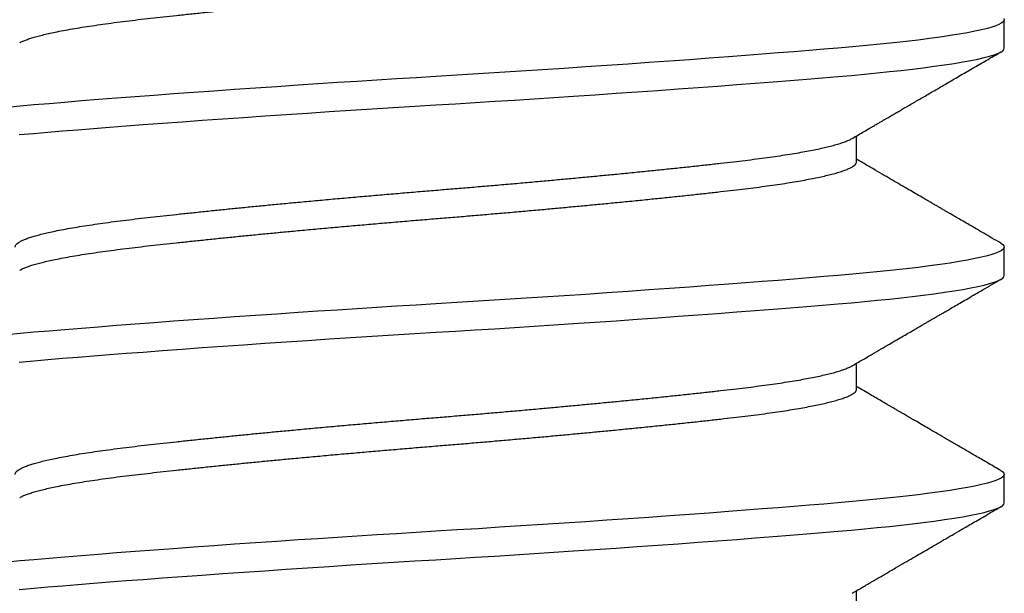
# Model space of a CAD drawing. Extents: x 0 to 264, y 0 to 204.
# Drawn here: x 169 to 169, y 60 to 60 of the extents above; entities that cross this region are included whole.
import ezdxf

# ---------------------------------------------------------------- set-up
doc = ezdxf.new("R2010")
doc.units = 0
doc.header["$LTSCALE"] = 16
doc.header["$MEASUREMENT"] = 0
doc.layers.add('DIMENSIONS', color=2, linetype='CONTINUOUS')
doc.layers.add('STEEL', color=74, linetype='CONTINUOUS')

# ---------------------------------------------------------------- blocks, each defined once
blk = doc.blocks.new('A$C46963BA0')
at = {"layer": 'STEEL'}
for p, q in [((0.6223, 1.7777), (0.6223, 1.78395)), ((0.58982, 1.7527), (0.58982, 1.75839)), ((0.6223, 1.7277), (0.6223, 1.73395)), ((0.58982, 1.7027), (0.58982, 1.70839)), ((0.6223, 1.6777), (0.6223, 1.68395)), ((0.58982, 1.6527), (0.58982, 1.65839))]:
    blk.add_line(p, q, dxfattribs=at)
at = {"layer": 'STEEL', "flags": 128}
for points in [[(0.62221, 1.78423), (0.6223, 1.78395), (0.62223, 1.78369), (0.622, 1.78342), (0.62163, 1.78315), (0.6211, 1.78288), (0.62041, 1.7826), (0.61957, 1.78232), (0.61858, 1.78203), (0.6173, 1.78171), (0.61584, 1.7814), (0.6142, 1.78108), (0.61237, 1.78076), (0.61037, 1.78044), (0.6082, 1.78012), (0.60586, 1.7798), (0.60336, 1.77948), (0.60071, 1.77917), (0.59791, 1.77886), (0.59503, 1.77857), (0.59203, 1.77827), (0.58891, 1.77798), (0.58569, 1.7777), (0.5826, 1.77744), (0.57938, 1.77717), (0.57605, 1.7769), (0.57261, 1.77663), (0.56905, 1.77635), (0.5654, 1.77607), (0.56165, 1.77578), (0.55741, 1.77546), (0.55308, 1.77515), (0.54866, 1.77483), (0.54415, 1.77451), (0.53957, 1.77419), (0.53493, 1.77387), (0.53025, 1.77355), (0.52552, 1.77323), (0.52076, 1.77292), (0.51599, 1.77261), (0.5113, 1.77232), (0.50662, 1.77202), (0.50195, 1.77173), (0.4973, 1.77145), (0.493, 1.77119), (0.48868, 1.77092), (0.48434, 1.77065), (0.48, 1.77038), (0.47566, 1.7701), (0.47133, 1.76982), (0.46702, 1.76953), (0.46231, 1.76921), (0.45764, 1.7689), (0.45303, 1.76858), (0.44848, 1.76826), (0.44401, 1.76794), (0.43962, 1.76762), (0.43533, 1.7673), (0.43115, 1.76698), (0.42707, 1.76667), (0.42312, 1.76636), (0.41937, 1.76607), (0.41575, 1.76577), (0.41226, 1.76548), (0.40891, 1.7652), (0.40592, 1.76494), (0.40303, 1.76467)], [(0.40569, 1.75867), (0.40891, 1.75895), (0.412, 1.75921), (0.41522, 1.75948), (0.41855, 1.75975), (0.42199, 1.76002), (0.42555, 1.7603), (0.4292, 1.76059), (0.43295, 1.76087), (0.43719, 1.76119), (0.44152, 1.76151), (0.44595, 1.76183), (0.45045, 1.76215), (0.45503, 1.76247), (0.45967, 1.76278), (0.46436, 1.7631), (0.46908, 1.76342), (0.47384, 1.76373), (0.47861, 1.76404), (0.4833, 1.76434), (0.48798, 1.76463), (0.49265, 1.76492), (0.4973, 1.7652), (0.5016, 1.76546), (0.50592, 1.76573), (0.51026, 1.766), (0.5146, 1.76627), (0.51894, 1.76655), (0.52327, 1.76684), (0.52758, 1.76712), (0.53229, 1.76744), (0.53696, 1.76776), (0.54157, 1.76808), (0.54612, 1.7684), (0.55059, 1.76872), (0.55498, 1.76903), (0.55927, 1.76935), (0.56345, 1.76967), (0.56753, 1.76998), (0.57148, 1.77029), (0.57523, 1.77059), (0.57886, 1.77088), (0.58234, 1.77117), (0.58569, 1.77145), (0.58868, 1.77171), (0.59157, 1.77198), (0.59437, 1.77225), (0.59707, 1.77252), (0.59965, 1.7728), (0.60212, 1.77309), (0.60447, 1.77337), (0.6069, 1.77369), (0.60916, 1.77401), (0.61126, 1.77433), (0.61319, 1.77465), (0.61494, 1.77497), (0.6165, 1.77528), (0.61788, 1.7756), (0.61907, 1.77592), (0.62008, 1.77623), (0.62089, 1.77654), (0.62151, 1.77684), (0.62195, 1.77713), (0.62221, 1.77742), (0.6223, 1.7777), (0.6223, 1.7777)], [(0.62156, 1.73478), (0.62195, 1.73452), (0.62221, 1.73423), (0.6223, 1.73395), (0.62223, 1.73369), (0.622, 1.73342), (0.62163, 1.73315), (0.6211, 1.73288), (0.62041, 1.7326), (0.61957, 1.73232), (0.61858, 1.73203), (0.6173, 1.73171), (0.61584, 1.7314), (0.6142, 1.73108), (0.61237, 1.73076), (0.61037, 1.73044), (0.6082, 1.73012), (0.60586, 1.7298), (0.60336, 1.72948), (0.60071, 1.72917), (0.59791, 1.72886), (0.59503, 1.72857), (0.59203, 1.72827), (0.58891, 1.72798), (0.58569, 1.7277), (0.5826, 1.72744), (0.57938, 1.72717), (0.57605, 1.7269), (0.57261, 1.72663), (0.56905, 1.72635), (0.5654, 1.72607), (0.56165, 1.72578), (0.55741, 1.72546), (0.55308, 1.72515), (0.54866, 1.72483), (0.54415, 1.72451), (0.53957, 1.72419), (0.53493, 1.72387), (0.53025, 1.72355), (0.52552, 1.72323), (0.52076, 1.72292), (0.51599, 1.72261), (0.5113, 1.72232), (0.50662, 1.72202), (0.50195, 1.72173), (0.4973, 1.72145), (0.493, 1.72119), (0.48868, 1.72092), (0.48434, 1.72065), (0.48, 1.72038), (0.47566, 1.7201), (0.47133, 1.71982), (0.46702, 1.71953), (0.46231, 1.71921), (0.45764, 1.7189), (0.45303, 1.71858), (0.44848, 1.71826), (0.44401, 1.71794), (0.43962, 1.71762), (0.43533, 1.7173), (0.43115, 1.71698), (0.42707, 1.71667), (0.42312, 1.71636), (0.41937, 1.71607), (0.41575, 1.71577), (0.41226, 1.71548), (0.40891, 1.7152), (0.40592, 1.71494), (0.40303, 1.71467)], [(0.40569, 1.70867), (0.40891, 1.70895), (0.412, 1.70921), (0.41522, 1.70948), (0.41855, 1.70975), (0.42199, 1.71002), (0.42555, 1.7103), (0.4292, 1.71059), (0.43295, 1.71087), (0.43719, 1.71119), (0.44152, 1.71151), (0.44595, 1.71183), (0.45045, 1.71215), (0.45503, 1.71247), (0.45967, 1.71278), (0.46436, 1.7131), (0.46908, 1.71342), (0.47384, 1.71373), (0.47861, 1.71404), (0.4833, 1.71434), (0.48798, 1.71463), (0.49265, 1.71492), (0.4973, 1.7152), (0.5016, 1.71546), (0.50592, 1.71573), (0.51026, 1.716), (0.5146, 1.71627), (0.51894, 1.71655), (0.52327, 1.71684), (0.52758, 1.71712), (0.53229, 1.71744), (0.53696, 1.71776), (0.54157, 1.71808), (0.54612, 1.7184), (0.55059, 1.71872), (0.55498, 1.71903), (0.55927, 1.71935), (0.56345, 1.71967), (0.56753, 1.71998), (0.57148, 1.72029), (0.57523, 1.72059), (0.57886, 1.72088), (0.58234, 1.72117), (0.58569, 1.72145), (0.58868, 1.72171), (0.59157, 1.72198), (0.59437, 1.72225), (0.59707, 1.72252), (0.59965, 1.7228), (0.60212, 1.72309), (0.60447, 1.72337), (0.6069, 1.72369), (0.60916, 1.72401), (0.61126, 1.72433), (0.61319, 1.72465), (0.61494, 1.72497), (0.6165, 1.72528), (0.61788, 1.7256), (0.61907, 1.72592), (0.62008, 1.72623), (0.62089, 1.72654), (0.62151, 1.72684), (0.62195, 1.72713), (0.62221, 1.72742), (0.6223, 1.7277), (0.6223, 1.7277)], [(0.62156, 1.68478), (0.62195, 1.68452), (0.62221, 1.68423), (0.6223, 1.68395), (0.62223, 1.68369), (0.622, 1.68342), (0.62163, 1.68315), (0.6211, 1.68288), (0.62041, 1.6826), (0.61957, 1.68232), (0.61858, 1.68203), (0.6173, 1.68171), (0.61584, 1.6814), (0.6142, 1.68108), (0.61237, 1.68076), (0.61037, 1.68044), (0.6082, 1.68012), (0.60586, 1.6798), (0.60336, 1.67948), (0.60071, 1.67917), (0.59791, 1.67886), (0.59503, 1.67857), (0.59203, 1.67827), (0.58891, 1.67798), (0.58569, 1.6777), (0.5826, 1.67744), (0.57938, 1.67717), (0.57605, 1.6769), (0.57261, 1.67663), (0.56905, 1.67635), (0.5654, 1.67607), (0.56165, 1.67578), (0.55741, 1.67546), (0.55308, 1.67515), (0.54866, 1.67483), (0.54415, 1.67451), (0.53957, 1.67419), (0.53493, 1.67387), (0.53025, 1.67355), (0.52552, 1.67323), (0.52076, 1.67292), (0.51599, 1.67261), (0.5113, 1.67232), (0.50662, 1.67202), (0.50195, 1.67173), (0.4973, 1.67145), (0.493, 1.67119), (0.48868, 1.67092), (0.48434, 1.67065), (0.48, 1.67038), (0.47566, 1.6701), (0.47133, 1.66982), (0.46702, 1.66953), (0.46231, 1.66921), (0.45764, 1.6689), (0.45303, 1.66858), (0.44848, 1.66826), (0.44401, 1.66794), (0.43962, 1.66762), (0.43533, 1.6673), (0.43115, 1.66698), (0.42707, 1.66667), (0.42312, 1.66636), (0.41937, 1.66607), (0.41575, 1.66577), (0.41226, 1.66548), (0.40891, 1.6652), (0.40592, 1.66494), (0.40303, 1.66467)], [(0.40569, 1.65867), (0.40891, 1.65895), (0.412, 1.65921), (0.41522, 1.65948), (0.41855, 1.65975), (0.42199, 1.66002), (0.42555, 1.6603), (0.4292, 1.66059), (0.43295, 1.66087), (0.43719, 1.66119), (0.44152, 1.66151), (0.44595, 1.66183), (0.45045, 1.66215), (0.45503, 1.66247), (0.45967, 1.66278), (0.46436, 1.6631), (0.46908, 1.66342), (0.47384, 1.66373), (0.47861, 1.66404), (0.4833, 1.66434), (0.48798, 1.66463), (0.49265, 1.66492), (0.4973, 1.6652), (0.5016, 1.66546), (0.50592, 1.66573), (0.51026, 1.666), (0.5146, 1.66627), (0.51894, 1.66655), (0.52327, 1.66684), (0.52758, 1.66712), (0.53229, 1.66744), (0.53696, 1.66776), (0.54157, 1.66808), (0.54612, 1.6684), (0.55059, 1.66872), (0.55498, 1.66903), (0.55927, 1.66935), (0.56345, 1.66967), (0.56753, 1.66998), (0.57148, 1.67029), (0.57523, 1.67059), (0.57886, 1.67088), (0.58234, 1.67117), (0.58569, 1.67145), (0.58868, 1.67171), (0.59157, 1.67198), (0.59437, 1.67225), (0.59707, 1.67252), (0.59965, 1.6728), (0.60212, 1.67309), (0.60447, 1.67337), (0.6069, 1.67369), (0.60916, 1.67401), (0.61126, 1.67433), (0.61319, 1.67465), (0.61494, 1.67497), (0.6165, 1.67528), (0.61788, 1.6756), (0.61907, 1.67592), (0.62008, 1.67623), (0.62089, 1.67654), (0.62151, 1.67684), (0.62195, 1.67713), (0.62221, 1.67742), (0.6223, 1.6777), (0.6223, 1.6777)]]:
    blk.add_lwpolyline(points, dxfattribs=at)
at = {"layer": 'STEEL'}
for points, knots in [([(0.40579, 1.77884), (0.40586, 1.77888), (0.40609, 1.77903), (0.40667, 1.77929), (0.40749, 1.77962), (0.40845, 1.77994), (0.40953, 1.78026), (0.41075, 1.78058), (0.4121, 1.7809), (0.41364, 1.78123), (0.41538, 1.78157), (0.41734, 1.78193), (0.41944, 1.78228), (0.42168, 1.78262), (0.42405, 1.78296), (0.42654, 1.7833), (0.42914, 1.78363), (0.43181, 1.78395), (0.43455, 1.78426), (0.43735, 1.78457), (0.44026, 1.78489), (0.44329, 1.78521), (0.44643, 1.78554), (0.4496, 1.78587), (0.4528, 1.78619), (0.456, 1.78651), (0.45928, 1.78683), (0.46261, 1.78715), (0.46613, 1.78748), (0.46983, 1.78782), (0.47371, 1.78818), (0.47763, 1.78853), (0.48156, 1.78887), (0.4855, 1.78921), (0.48945, 1.78955), (0.49338, 1.78988), (0.49724, 1.7902), (0.50103, 1.79051), (0.50476, 1.79082), (0.50851, 1.79114), (0.51226, 1.79146), (0.516, 1.79179), (0.51965, 1.79212), (0.52321, 1.79244), (0.52666, 1.79276), (0.53008, 1.79308), (0.53344, 1.7934), (0.53688, 1.79373), (0.54038, 1.79407), (0.54391, 1.79443), (0.54734, 1.79478), (0.55066, 1.79512), (0.55387, 1.79546), (0.55696, 1.7958), (0.55991, 1.79613), (0.5627, 1.79645), (0.56532, 1.79676), (0.56781, 1.79707), (0.57019, 1.79739), (0.57246, 1.79771), (0.57462, 1.79804), (0.57661, 1.79837), (0.57844, 1.79869), (0.58012, 1.79901), (0.58168, 1.79933), (0.5831, 1.79965), (0.58445, 1.79998), (0.58568, 1.80032), (0.5868, 1.80068), (0.58774, 1.80103), (0.58851, 1.80137), (0.5891, 1.80171), (0.58952, 1.80205), (0.58978, 1.80238), (0.58981, 1.80259), (0.58982, 1.8027)], [0, 0, 0, 0, 0.00503, 0.018765, 0.032555, 0.045597, 0.058667, 0.071754, 0.08485, 0.097944, 0.112542, 0.127111, 0.141636, 0.156104, 0.170501, 0.184815, 0.199033, 0.213144, 0.22655, 0.240054, 0.253647, 0.267316, 0.281051, 0.294841, 0.307882, 0.320952, 0.33404, 0.347136, 0.36023, 0.374828, 0.389396, 0.403921, 0.418389, 0.432787, 0.447101, 0.461319, 0.475429, 0.488836, 0.50234, 0.515932, 0.529601, 0.543336, 0.557126, 0.570168, 0.583237, 0.596325, 0.609421, 0.622515, 0.637113, 0.651682, 0.666207, 0.680675, 0.695072, 0.709386, 0.723604, 0.737715, 0.751121, 0.764625, 0.778218, 0.791887, 0.805622, 0.819412, 0.832453, 0.845523, 0.858611, 0.871707, 0.8848, 0.899399, 0.913967, 0.928492, 0.94296, 0.957358, 0.971672, 0.98589, 1, 1, 1, 1]), ([(0.58882, 1.75781), (0.5893, 1.75809), (0.59019, 1.75861), (0.59145, 1.75934), (0.59255, 1.75999), (0.59349, 1.76053), (0.59427, 1.76099), (0.59485, 1.76133), (0.59527, 1.76157), (0.59556, 1.76174), (0.59581, 1.76189), (0.59607, 1.76204), (0.59636, 1.7622), (0.59672, 1.76241), (0.59715, 1.76266), (0.59764, 1.76295), (0.5983, 1.76333), (0.59912, 1.76381), (0.60012, 1.7644), (0.6012, 1.76503), (0.60269, 1.76589), (0.60463, 1.76702), (0.60706, 1.76843), (0.60964, 1.76994), (0.61239, 1.77154), (0.61531, 1.77323), (0.61838, 1.77502), (0.62049, 1.77624), (0.62157, 1.77687)], [0, 0, 0, 0, 0.043422, 0.081939, 0.115548, 0.144247, 0.168032, 0.186903, 0.197831, 0.205992, 0.213889, 0.220624, 0.229475, 0.240443, 0.25353, 0.268734, 0.286056, 0.313335, 0.34449, 0.377651, 0.412202, 0.481265, 0.555293, 0.634288, 0.718253, 0.807192, 0.901106, 1, 1, 1, 1]), ([(0.40478, 1.73395), (0.40479, 1.73405), (0.40482, 1.73426), (0.40505, 1.73457), (0.40543, 1.73489), (0.40597, 1.73521), (0.40666, 1.73554), (0.40749, 1.73587), (0.40845, 1.73619), (0.40953, 1.73651), (0.41075, 1.73683), (0.4121, 1.73715), (0.41364, 1.73748), (0.41538, 1.73782), (0.41734, 1.73818), (0.41944, 1.73853), (0.42168, 1.73887), (0.42405, 1.73921), (0.42654, 1.73955), (0.42914, 1.73988), (0.43181, 1.7402), (0.43455, 1.74051), (0.43735, 1.74082), (0.44026, 1.74114), (0.44329, 1.74146), (0.44643, 1.74179), (0.4496, 1.74212), (0.4528, 1.74244), (0.456, 1.74276), (0.45928, 1.74308), (0.46261, 1.7434), (0.46613, 1.74373), (0.46983, 1.74407), (0.47371, 1.74443), (0.47763, 1.74478), (0.48156, 1.74512), (0.4855, 1.74546), (0.48945, 1.7458), (0.49338, 1.74613), (0.49724, 1.74645), (0.50103, 1.74676), (0.50476, 1.74707), (0.50851, 1.74739), (0.51226, 1.74771), (0.516, 1.74804), (0.51965, 1.74837), (0.52321, 1.74869), (0.52666, 1.74901), (0.53008, 1.74933), (0.53344, 1.74965), (0.53688, 1.74998), (0.54038, 1.75032), (0.54391, 1.75068), (0.54734, 1.75103), (0.55066, 1.75137), (0.55387, 1.75171), (0.55696, 1.75205), (0.55991, 1.75238), (0.5627, 1.7527), (0.56532, 1.75301), (0.56781, 1.75332), (0.57019, 1.75364), (0.57246, 1.75396), (0.57462, 1.75429), (0.57661, 1.75462), (0.57844, 1.75494), (0.58012, 1.75526), (0.58168, 1.75558), (0.5831, 1.7559), (0.58445, 1.75623), (0.58568, 1.75657), (0.5868, 1.75693), (0.58773, 1.75728), (0.58841, 1.75757), (0.5887, 1.75775), (0.5888, 1.75781)], [0, 0, 0, 0, 0.013406, 0.026911, 0.040503, 0.054172, 0.067907, 0.081697, 0.094738, 0.107808, 0.120896, 0.133992, 0.147085, 0.161683, 0.176252, 0.190777, 0.205245, 0.219642, 0.233956, 0.248174, 0.262284, 0.275691, 0.289195, 0.302787, 0.316456, 0.330191, 0.343981, 0.357023, 0.370092, 0.38318, 0.396276, 0.40937, 0.423968, 0.438536, 0.453061, 0.467529, 0.481927, 0.49624, 0.510458, 0.524569, 0.537975, 0.551479, 0.565071, 0.578741, 0.592476, 0.606265, 0.619307, 0.632377, 0.645464, 0.65856, 0.671654, 0.686252, 0.700821, 0.715346, 0.729813, 0.744211, 0.758525, 0.772743, 0.786853, 0.800259, 0.813764, 0.827356, 0.841025, 0.85476, 0.86855, 0.881591, 0.894661, 0.907749, 0.920845, 0.933938, 0.948536, 0.963105, 0.97763, 0.992098, 1, 1, 1, 1]), ([(0.40579, 1.72884), (0.40586, 1.72888), (0.40609, 1.72903), (0.40667, 1.72929), (0.40749, 1.72962), (0.40845, 1.72994), (0.40953, 1.73026), (0.41075, 1.73058), (0.4121, 1.7309), (0.41364, 1.73123), (0.41538, 1.73157), (0.41734, 1.73193), (0.41944, 1.73228), (0.42168, 1.73262), (0.42405, 1.73296), (0.42654, 1.7333), (0.42914, 1.73363), (0.43181, 1.73395), (0.43455, 1.73426), (0.43735, 1.73457), (0.44026, 1.73489), (0.44329, 1.73521), (0.44643, 1.73554), (0.4496, 1.73587), (0.4528, 1.73619), (0.456, 1.73651), (0.45928, 1.73683), (0.46261, 1.73715), (0.46613, 1.73748), (0.46983, 1.73782), (0.47371, 1.73818), (0.47763, 1.73853), (0.48156, 1.73887), (0.4855, 1.73921), (0.48945, 1.73955), (0.49338, 1.73988), (0.49724, 1.7402), (0.50103, 1.74051), (0.50476, 1.74082), (0.50851, 1.74114), (0.51226, 1.74146), (0.516, 1.74179), (0.51965, 1.74212), (0.52321, 1.74244), (0.52666, 1.74276), (0.53008, 1.74308), (0.53344, 1.7434), (0.53688, 1.74373), (0.54038, 1.74407), (0.54391, 1.74443), (0.54734, 1.74478), (0.55066, 1.74512), (0.55387, 1.74546), (0.55696, 1.7458), (0.55991, 1.74613), (0.5627, 1.74645), (0.56532, 1.74676), (0.56781, 1.74707), (0.57019, 1.74739), (0.57246, 1.74771), (0.57462, 1.74804), (0.57661, 1.74837), (0.57844, 1.74869), (0.58012, 1.74901), (0.58168, 1.74933), (0.5831, 1.74965), (0.58445, 1.74998), (0.58568, 1.75032), (0.5868, 1.75068), (0.58774, 1.75103), (0.58851, 1.75137), (0.5891, 1.75171), (0.58952, 1.75205), (0.58978, 1.75238), (0.58981, 1.75259), (0.58982, 1.7527)], [0, 0, 0, 0, 0.005033, 0.018768, 0.032558, 0.045599, 0.058669, 0.071757, 0.084853, 0.097946, 0.112544, 0.127113, 0.141638, 0.156106, 0.170503, 0.184817, 0.199035, 0.213146, 0.226552, 0.240056, 0.253648, 0.267318, 0.281053, 0.294842, 0.307884, 0.320954, 0.334042, 0.347137, 0.360231, 0.374829, 0.389398, 0.403923, 0.418391, 0.432788, 0.447102, 0.46132, 0.47543, 0.488837, 0.502341, 0.515933, 0.529602, 0.543337, 0.557127, 0.570169, 0.583238, 0.596326, 0.609422, 0.622516, 0.637114, 0.651683, 0.666208, 0.680676, 0.695073, 0.709387, 0.723605, 0.737715, 0.751122, 0.764626, 0.778218, 0.791887, 0.805622, 0.819412, 0.832454, 0.845523, 0.858611, 0.871707, 0.884801, 0.899399, 0.913967, 0.928492, 0.94296, 0.957358, 0.971672, 0.98589, 1, 1, 1, 1]), ([(0.62157, 1.73478), (0.62091, 1.73517), (0.61965, 1.7359), (0.61783, 1.73696), (0.61617, 1.73792), (0.61466, 1.7388), (0.61332, 1.73958), (0.61213, 1.74027), (0.61114, 1.74084), (0.61032, 1.74132), (0.60967, 1.7417), (0.60914, 1.74201), (0.6087, 1.74226), (0.60834, 1.74247), (0.60804, 1.74264), (0.6078, 1.74279), (0.60756, 1.74292), (0.60728, 1.74309), (0.60684, 1.74334), (0.60623, 1.7437), (0.60543, 1.74417), (0.60445, 1.74474), (0.6033, 1.74541), (0.602, 1.74616), (0.60056, 1.747), (0.59899, 1.74792), (0.59726, 1.74892), (0.59537, 1.75002), (0.59332, 1.75122), (0.59146, 1.7523), (0.59028, 1.75299), (0.58982, 1.75326)], [0, 0, 0, 0, 0.062237, 0.119495, 0.171776, 0.219082, 0.261415, 0.298775, 0.331166, 0.355432, 0.375894, 0.392553, 0.405804, 0.417081, 0.426516, 0.434108, 0.440193, 0.448854, 0.461293, 0.481207, 0.50656, 0.537351, 0.573577, 0.615236, 0.659959, 0.709604, 0.764168, 0.823648, 0.88804, 0.957341, 1, 1, 1, 1]), ([(0.58882, 1.70781), (0.58959, 1.70826), (0.59107, 1.70912), (0.59321, 1.71037), (0.59518, 1.71152), (0.59698, 1.71257), (0.59862, 1.71352), (0.60009, 1.71438), (0.60139, 1.71514), (0.60253, 1.7158), (0.6035, 1.71636), (0.60431, 1.71684), (0.60499, 1.71723), (0.60552, 1.71754), (0.60595, 1.71779), (0.60629, 1.71799), (0.60659, 1.71816), (0.60692, 1.71836), (0.60734, 1.7186), (0.60791, 1.71893), (0.60862, 1.71934), (0.60947, 1.71984), (0.61048, 1.72042), (0.61163, 1.72109), (0.61293, 1.72185), (0.61437, 1.72269), (0.61596, 1.72361), (0.6177, 1.72462), (0.61959, 1.72572), (0.62089, 1.72647), (0.62157, 1.72687)], [0, 0, 0, 0, 0.070347, 0.135619, 0.195812, 0.250919, 0.300937, 0.345862, 0.385688, 0.420415, 0.45004, 0.474564, 0.494618, 0.512145, 0.523721, 0.533952, 0.542839, 0.551499, 0.564219, 0.581418, 0.603097, 0.629257, 0.659899, 0.695024, 0.734633, 0.778728, 0.82731, 0.880381, 0.937944, 1, 1, 1, 1]), ([(0.40478, 1.68395), (0.40479, 1.68405), (0.40482, 1.68426), (0.40505, 1.68457), (0.40543, 1.68489), (0.40597, 1.68521), (0.40666, 1.68554), (0.40749, 1.68587), (0.40845, 1.68619), (0.40953, 1.68651), (0.41075, 1.68683), (0.4121, 1.68715), (0.41364, 1.68748), (0.41538, 1.68782), (0.41734, 1.68818), (0.41944, 1.68853), (0.42168, 1.68887), (0.42405, 1.68921), (0.42654, 1.68955), (0.42914, 1.68988), (0.43181, 1.6902), (0.43455, 1.69051), (0.43735, 1.69082), (0.44026, 1.69114), (0.44329, 1.69146), (0.44643, 1.69179), (0.4496, 1.69212), (0.4528, 1.69244), (0.456, 1.69276), (0.45928, 1.69308), (0.46261, 1.6934), (0.46613, 1.69373), (0.46983, 1.69407), (0.47371, 1.69443), (0.47763, 1.69478), (0.48156, 1.69512), (0.4855, 1.69546), (0.48945, 1.6958), (0.49338, 1.69613), (0.49724, 1.69645), (0.50103, 1.69676), (0.50476, 1.69707), (0.50851, 1.69739), (0.51226, 1.69771), (0.516, 1.69804), (0.51965, 1.69837), (0.52321, 1.69869), (0.52666, 1.69901), (0.53008, 1.69933), (0.53344, 1.69965), (0.53688, 1.69998), (0.54038, 1.70032), (0.54391, 1.70068), (0.54734, 1.70103), (0.55066, 1.70137), (0.55387, 1.70171), (0.55696, 1.70205), (0.55991, 1.70238), (0.5627, 1.7027), (0.56532, 1.70301), (0.56781, 1.70332), (0.57019, 1.70364), (0.57246, 1.70396), (0.57462, 1.70429), (0.57661, 1.70462), (0.57844, 1.70494), (0.58012, 1.70526), (0.58168, 1.70558), (0.5831, 1.7059), (0.58445, 1.70623), (0.58568, 1.70657), (0.5868, 1.70693), (0.58773, 1.70728), (0.58841, 1.70757), (0.5887, 1.70775), (0.5888, 1.70781)], [0, 0, 0, 0, 0.013406, 0.026911, 0.040503, 0.054172, 0.067907, 0.081697, 0.094739, 0.107809, 0.120897, 0.133993, 0.147086, 0.161684, 0.176253, 0.190778, 0.205246, 0.219644, 0.233958, 0.248176, 0.262286, 0.275692, 0.289197, 0.302789, 0.316458, 0.330193, 0.343983, 0.357025, 0.370095, 0.383183, 0.396278, 0.409372, 0.42397, 0.438539, 0.453064, 0.467532, 0.48193, 0.496244, 0.510462, 0.524572, 0.537978, 0.551483, 0.565075, 0.578744, 0.592479, 0.606269, 0.619311, 0.632381, 0.645469, 0.658564, 0.671658, 0.686256, 0.700825, 0.71535, 0.729818, 0.744215, 0.75853, 0.772748, 0.786858, 0.800264, 0.813769, 0.827361, 0.84103, 0.854765, 0.868555, 0.881597, 0.894667, 0.907754, 0.92085, 0.933944, 0.948542, 0.963111, 0.977636, 0.992104, 1, 1, 1, 1]), ([(0.40579, 1.67884), (0.40586, 1.67888), (0.40609, 1.67903), (0.40667, 1.67929), (0.40749, 1.67962), (0.40845, 1.67994), (0.40953, 1.68026), (0.41075, 1.68058), (0.4121, 1.6809), (0.41364, 1.68123), (0.41538, 1.68157), (0.41734, 1.68193), (0.41944, 1.68228), (0.42168, 1.68262), (0.42405, 1.68296), (0.42654, 1.6833), (0.42914, 1.68363), (0.43181, 1.68395), (0.43455, 1.68426), (0.43735, 1.68457), (0.44026, 1.68489), (0.44329, 1.68521), (0.44643, 1.68554), (0.4496, 1.68587), (0.4528, 1.68619), (0.456, 1.68651), (0.45928, 1.68683), (0.46261, 1.68715), (0.46613, 1.68748), (0.46983, 1.68782), (0.47371, 1.68818), (0.47763, 1.68853), (0.48156, 1.68887), (0.4855, 1.68921), (0.48945, 1.68955), (0.49338, 1.68988), (0.49724, 1.6902), (0.50103, 1.69051), (0.50476, 1.69082), (0.50851, 1.69114), (0.51226, 1.69146), (0.516, 1.69179), (0.51965, 1.69212), (0.52321, 1.69244), (0.52666, 1.69276), (0.53008, 1.69308), (0.53344, 1.6934), (0.53688, 1.69373), (0.54038, 1.69407), (0.54391, 1.69443), (0.54734, 1.69478), (0.55066, 1.69512), (0.55387, 1.69546), (0.55696, 1.6958), (0.55991, 1.69613), (0.5627, 1.69645), (0.56532, 1.69676), (0.56781, 1.69707), (0.57019, 1.69739), (0.57246, 1.69771), (0.57462, 1.69804), (0.57661, 1.69837), (0.57844, 1.69869), (0.58012, 1.69901), (0.58168, 1.69933), (0.5831, 1.69965), (0.58445, 1.69998), (0.58568, 1.70032), (0.5868, 1.70068), (0.58774, 1.70103), (0.58851, 1.70137), (0.5891, 1.70171), (0.58952, 1.70205), (0.58978, 1.70238), (0.58981, 1.70259), (0.58982, 1.7027)], [0, 0, 0, 0, 0.005025, 0.01876, 0.03255, 0.045592, 0.058661, 0.071749, 0.084845, 0.097939, 0.112537, 0.127106, 0.141631, 0.156099, 0.170497, 0.184811, 0.199029, 0.213139, 0.226546, 0.24005, 0.253642, 0.267312, 0.281047, 0.294837, 0.307878, 0.320948, 0.334036, 0.347132, 0.360226, 0.374824, 0.389393, 0.403918, 0.418386, 0.432784, 0.447098, 0.461316, 0.475426, 0.488833, 0.502337, 0.515929, 0.529599, 0.543334, 0.557124, 0.570165, 0.583235, 0.596323, 0.609419, 0.622513, 0.637111, 0.65168, 0.666205, 0.680673, 0.69507, 0.709385, 0.723603, 0.737713, 0.75112, 0.764624, 0.778216, 0.791886, 0.805621, 0.819411, 0.832452, 0.845522, 0.85861, 0.871706, 0.8848, 0.899398, 0.913967, 0.928492, 0.94296, 0.957357, 0.971671, 0.98589, 1, 1, 1, 1]), ([(0.62157, 1.68478), (0.62066, 1.68531), (0.61891, 1.68633), (0.61635, 1.68781), (0.61396, 1.6892), (0.61173, 1.6905), (0.60967, 1.6917), (0.60779, 1.69279), (0.60607, 1.69379), (0.60451, 1.6947), (0.60314, 1.6955), (0.60197, 1.69618), (0.601, 1.69675), (0.60017, 1.69723), (0.5995, 1.69762), (0.59901, 1.6979), (0.59863, 1.69812), (0.59828, 1.69833), (0.59781, 1.6986), (0.59724, 1.69893), (0.59656, 1.69933), (0.59571, 1.69983), (0.59467, 1.70043), (0.59343, 1.70116), (0.59203, 1.70197), (0.59081, 1.70268), (0.59006, 1.70312), (0.58982, 1.70326)], [0, 0, 0, 0, 0.085531, 0.165957, 0.241282, 0.31151, 0.376642, 0.435655, 0.489756, 0.53895, 0.583227, 0.618758, 0.649532, 0.67555, 0.696814, 0.713335, 0.721216, 0.732488, 0.747152, 0.765205, 0.786648, 0.811479, 0.845747, 0.884889, 0.928904, 0.977788, 1, 1, 1, 1]), ([(0.58882, 1.65781), (0.5892, 1.65803), (0.5899, 1.65844), (0.59089, 1.65901), (0.59174, 1.65951), (0.59245, 1.65993), (0.59308, 1.66029), (0.59367, 1.66064), (0.59438, 1.66105), (0.59522, 1.66154), (0.59621, 1.66212), (0.59728, 1.66274), (0.59868, 1.66355), (0.60033, 1.66452), (0.60216, 1.66558), (0.60383, 1.66656), (0.60548, 1.66751), (0.60717, 1.6685), (0.60898, 1.66955), (0.61084, 1.67063), (0.61247, 1.67158), (0.61388, 1.6724), (0.61512, 1.67312), (0.61651, 1.67393), (0.61806, 1.67483), (0.61976, 1.67582), (0.62095, 1.67651), (0.62157, 1.67687)], [0, 0, 0, 0, 0.034287, 0.064427, 0.090418, 0.112258, 0.130128, 0.147753, 0.166617, 0.194576, 0.224876, 0.257518, 0.292411, 0.353075, 0.408941, 0.460006, 0.506265, 0.559976, 0.614916, 0.671847, 0.73077, 0.763762, 0.801442, 0.843906, 0.891151, 0.943182, 1, 1, 1, 1])]:
    blk.add_open_spline(points, degree=3, knots=knots, dxfattribs=at)

msp = doc.modelspace()

# ---------------------------------------------------------------- block references
at = {"layer": 'DIMENSIONS'}
msp.add_blockref('A$C46963BA0', (168.48151, 58.49502), dxfattribs=at)

doc.saveas('drawing.dxf')
